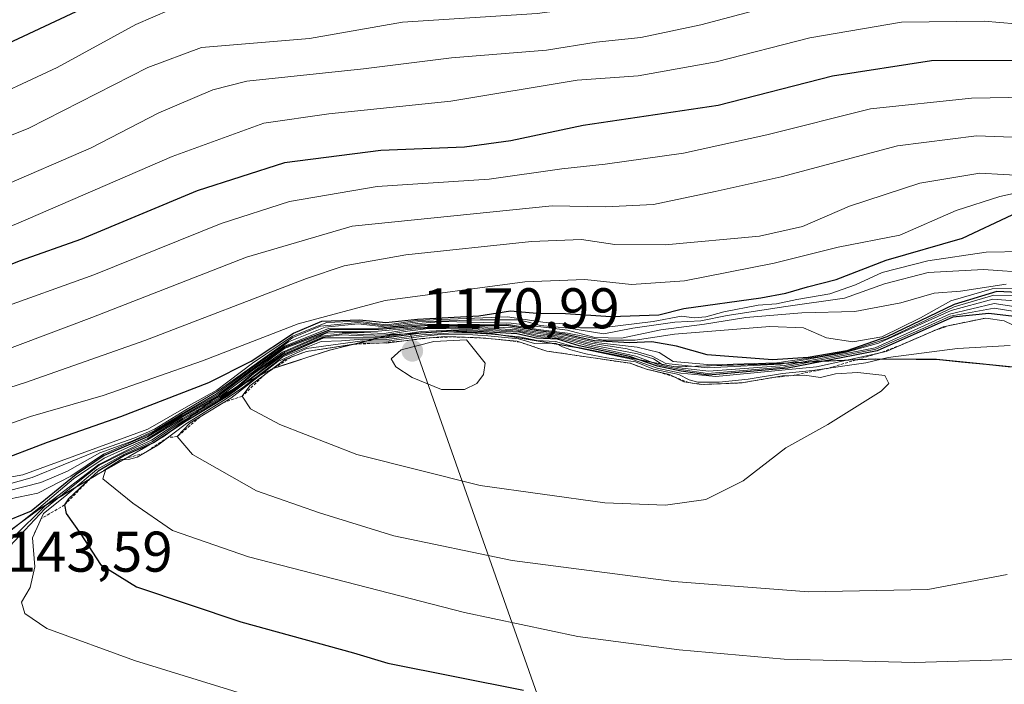
# Model space of a CAD drawing. Units: metres. Extents: x 579971 to 583403, y 4745090 to 4747444.
# Drawn here: x 581626 to 581798, y 4745935 to 4746051 of the extents above; entities that cross this region are included whole.
import ezdxf
from ezdxf.enums import TextEntityAlignment as Align

# ---------------------------------------------------------------- set-up
doc = ezdxf.new("R2010")
doc.units = ezdxf.units.M
doc.header["$MEASUREMENT"] = 0
doc.linetypes.add('TRAZOS', pattern=[0.75, 0.5, -0.25])
for name, color, linetype, lineweight in [('Arbolado forestal CxS', 92, 'Continuous', 0), ('Carátula', 7, 'Continuous', 5), ('Curva de nivel maestra', 36, 'Continuous', 30), ('Curva de nivel normal', 36, 'Continuous', 0), ('Entidad de ámbito territorial', 19, 'Continuous', 0), ('Entidad de ámbito territorial CxS', 92, 'Continuous', 0), ('Escarpado lineal', 39, 'TRAZOS', 0), ('Municipio', 9, 'Continuous', 13), ('Municipio CxS', 142, 'Continuous', 0), ('Pastizal CxS', 92, 'Continuous', 0), ('Punto de cota en terreno', 7, 'Continuous', 0), ('Roquedo CxS', 135, 'Continuous', 0), ('Rótulo de punto de cota en terreno', 19, 'Continuous', 0)]:
    doc.layers.add(name, color=color, linetype=linetype, lineweight=lineweight)
doc.styles.add('Arial', font='txt', dxfattribs={"height": 0.2})

# ---------------------------------------------------------------- blocks, each defined once
blk = doc.blocks.new('*U151')
at = {"layer": 'Arbolado forestal CxS', "color": 92, "linetype": 'Continuous', "lineweight": 0}
blk.add_polyline3d([(581803.9789, 4745989.8023, 1157.0077), (581786.5787, 4745991.5327, 1163.3349), (581775.8891, 4745991.6431, 1164.4027), (581766.3817, 4745991.1837, 1164.7736), (581757.2589, 4745990.7431, 1165.3348), (581740.8891, 4745990.2433, 1153.3832), (581724.2789, 4745993.5539, 1160.0451), (581708.9893, 4745996.0541, 1166.0137), (581701.8393, 4745996.5043, 1169.6446), (581695.5181, 4745996.1135, 1170.6646), (581694.6185, 4745996.0579, 1170.6838), (581692.7143, 4745995.9401, 1170.7216), (581691.3293, 4745995.8545, 1169.6173), (581680.5593, 4745993.1547, 1167.4121), (581670.7195, 4745990.0049, 1167.0545), (581660.0193, 4745984.3751, 1160.6734), (581651.6391, 4745978.1253, 1159.9238), (581639.7389, 4745971.2859, 1155.1483), (581629.9389, 4745965.4559, 1149.1339), (581622.2791, 4745959.8959, 1143.117)], dxfattribs=at)
blk = doc.blocks.new('*U179')
at = {"layer": 'Curva de nivel normal', "color": 36, "linetype": 'Continuous', "lineweight": 0}
blk.add_polyline3d([(581621.68, 4745959.14, 1130), (581629.74, 4745965.51, 1130), (581635.81, 4745970.66, 1130), (581641.18, 4745974.28, 1130), (581648.77, 4745977.7, 1130), (581654.8, 4745981.41, 1130), (581661.53, 4745985.18, 1130), (581672.66, 4745993.4, 1130), (581680.45, 4745996.4, 1130), (581689, 4745996.46, 1130), (581695.39, 4745997.01, 1130), (581704.52, 4745997.31, 1130), (581712.42, 4745997.01, 1130), (581716.92, 4745996.26, 1130), (581721.46, 4745995.73, 1130), (581727.05, 4745994.5, 1130), (581734.26, 4745993.68, 1130), (581738.1, 4745992.73, 1130), (581740.58, 4745991.18, 1130), (581747.2, 4745990.57, 1130), (581758.67, 4745990.94, 1130), (581766.15, 4745992, 1130), (581771.13, 4745992.95, 1130), (581777.88, 4745995.11, 1130), (581789.64, 4746000.7, 1130), (581796.55, 4746002.76, 1130), (581801.74, 4746002.66, 1130)], dxfattribs=at)
blk = doc.blocks.new('*U181')
at = {"layer": 'Curva de nivel normal', "color": 36, "linetype": 'Continuous', "lineweight": 0}
blk.add_polyline3d([(581652.62, 4746052.61, 1055), (581646.68, 4746050.05, 1055), (581632.96, 4746042.54, 1055), (581618.16, 4746035.65, 1055), (581600.6, 4746028.92, 1055), (581585.68, 4746022.32, 1055), (581573.46, 4746017.39, 1055), (581566.14, 4746014.98, 1055), (581559.14, 4746011.88, 1055), (581552.82, 4746010.27, 1055), (581548.66, 4746010.5, 1055), (581546.06, 4746009.46, 1055), (581542.67, 4746006.56, 1055), (581538.46, 4746004.57, 1055), (581528.01, 4746001.64, 1055), (581511.41, 4745998.42, 1055), (581481.74, 4745994.76, 1055)], dxfattribs=at)
blk = doc.blocks.new('*U184')
at = {"layer": 'Curva de nivel normal', "color": 36, "linetype": 'Continuous', "lineweight": 0}
blk.add_polyline3d([(581624.16, 4745968.48, 1115), (581630.08, 4745970.04, 1115), (581634.74, 4745971.97, 1115), (581640.41, 4745975.18, 1115), (581645.9, 4745977.16, 1115), (581649.89, 4745979.04, 1115), (581654.65, 4745981.97, 1115), (581660.77, 4745985.49, 1115), (581666.7, 4745989.87, 1115), (581673.39, 4745994.57, 1115), (581679.78, 4745997.16, 1115), (581685.52, 4745997.71, 1115), (581690.59, 4745997.18, 1115), (581695.98, 4745997.81, 1115), (581700.38, 4745998.15, 1115), (581712.24, 4745997.84, 1115), (581722.12, 4745996.64, 1115), (581726.85, 4745995.35, 1115), (581731.54, 4745995.22, 1115), (581738.4, 4745996.69, 1115), (581746.05, 4745997.65, 1115), (581753.22, 4745998.87, 1115), (581763, 4745999.63, 1115), (581772.28, 4745999.87, 1115), (581780.31, 4746001.38, 1115), (581786.14, 4746003.12, 1115), (581790.74, 4746003.42, 1115), (581798.74, 4746004.64, 1115)], dxfattribs=at)
blk = doc.blocks.new('*U191')
at = {"layer": 'Curva de nivel normal', "color": 36, "linetype": 'Continuous', "lineweight": 0}
blk.add_polyline3d([(581618.8, 4745984.76, 1090), (581627.41, 4745987.5, 1090), (581648.26, 4745994.82, 1090), (581676.48, 4746005.67, 1090), (581683.11, 4746007.85, 1090), (581693.88, 4746009.81, 1090), (581715.83, 4746012.12, 1090), (581724.54, 4746012.49, 1090), (581730.37, 4746011.62, 1090), (581739.13, 4746011.55, 1090), (581755.62, 4746013.06, 1090), (581763.13, 4746014.75, 1090), (581771.38, 4746018.31, 1090), (581783.61, 4746022.29, 1090), (581794.12, 4746024.08, 1090), (581802.39, 4746023.62, 1090)], dxfattribs=at)
blk = doc.blocks.new('*U195')
at = {"layer": 'Curva de nivel normal', "color": 36, "linetype": 'Continuous', "lineweight": 0}
blk.add_polyline3d([(581483.18, 4745960.75, 1085), (581501.58, 4745961.1, 1085), (581510.54, 4745961.74, 1085), (581514.15, 4745962.72, 1085), (581516.94, 4745962.94, 1085), (581525.63, 4745962.15, 1085), (581539.59, 4745965.13, 1085), (581547.89, 4745966.81, 1085), (581554.41, 4745967.52, 1085), (581567.79, 4745970.78, 1085), (581584.58, 4745976.89, 1085), (581613.91, 4745989.38, 1085), (581639.01, 4745998.83, 1085), (581666, 4746009.4, 1085), (581684.48, 4746014.82, 1085), (581719.41, 4746018.36, 1085), (581728.74, 4746018.2, 1085), (581737.11, 4746018.56, 1085), (581747.88, 4746020.83, 1085), (581759.44, 4746023.44, 1085), (581779.74, 4746028.83, 1085), (581793.55, 4746030.6, 1085), (581807.63, 4746030.05, 1085)], dxfattribs=at)
blk = doc.blocks.new('*U197')
at = {"layer": 'Curva de nivel normal', "color": 36, "linetype": 'Continuous', "lineweight": 0}
blk.add_polyline3d([(581621.13, 4745979.03, 1095), (581628.28, 4745981.56, 1095), (581641.01, 4745985.22, 1095), (581658.37, 4745991.25, 1095), (581675.08, 4745997.76, 1095), (581690.22, 4746001.8, 1095), (581714.64, 4746005.08, 1095), (581725.11, 4746005.5, 1095), (581733.3, 4746004.58, 1095), (581742.55, 4746005.24, 1095), (581758.18, 4746008.33, 1095), (581769.38, 4746011.15, 1095), (581780.17, 4746013.22, 1095), (581789.97, 4746017.53, 1095), (581797.64, 4746019.98, 1095), (581805.32, 4746021.67, 1095)], dxfattribs=at)
blk = doc.blocks.new('*U209')
at = {"layer": 'Curva de nivel normal', "color": 36, "linetype": 'Continuous', "lineweight": 0}
blk.add_polyline3d([(581621.08, 4745966.42, 1120), (581629.57, 4745968.15, 1120), (581635.37, 4745971.13, 1120), (581641.07, 4745974.98, 1120), (581649.36, 4745978.56, 1120), (581654.76, 4745981.83, 1120), (581661.15, 4745985.45, 1120), (581666.6, 4745989.54, 1120), (581672.66, 4745993.85, 1120), (581680.33, 4745996.92, 1120), (581689.01, 4745996.96, 1120), (581697.07, 4745997.6, 1120), (581711.43, 4745997.68, 1120), (581716.99, 4745996.72, 1120), (581722.07, 4745996.11, 1120), (581728.32, 4745994.88, 1120), (581733.89, 4745994.89, 1120), (581740.78, 4745995.94, 1120), (581757.43, 4745997.29, 1120), (581763.33, 4745997.04, 1120), (581767.32, 4745995.27, 1120), (581771.91, 4745994.61, 1120), (581777.01, 4745995.47, 1120), (581783.78, 4745998.79, 1120), (581789.08, 4746001.76, 1120), (581796.26, 4746003.87, 1120), (581803.47, 4746003.89, 1120)], dxfattribs=at)
blk = doc.blocks.new('*U218')
at = {"layer": 'Curva de nivel normal', "color": 36, "linetype": 'Continuous', "lineweight": 0}
blk.add_polyline3d([(581478.29, 4745987.79, 1060), (581519.13, 4745992.9, 1060), (581541.5, 4745998.19, 1060), (581559.92, 4746004.71, 1060), (581570.06, 4746009.05, 1060), (581584.82, 4746014.48, 1060), (581603.74, 4746022.19, 1060), (581628, 4746031.91, 1060), (581648.78, 4746042.52, 1060), (581658.17, 4746046.04, 1060), (581677.05, 4746047.57, 1060), (581693.28, 4746050.47, 1060), (581716.81, 4746051.96, 1060), (581729.67, 4746053.64, 1060), (581741.23, 4746056.19, 1060), (581752.48, 4746059.67, 1060), (581768.62, 4746063.48, 1060), (581777.11, 4746064.64, 1060), (581786.62, 4746064.47, 1060), (581792.59, 4746065.11, 1060), (581799.83, 4746067.32, 1060)], dxfattribs=at)
blk = doc.blocks.new('*U220')
at = {"layer": 'Curva de nivel normal', "color": 36, "linetype": 'Continuous', "lineweight": 0}
blk.add_polyline3d([(581621.29, 4745968.86, 1110), (581628.58, 4745970.87, 1110), (581639.44, 4745975.3, 1110), (581646.53, 4745977.81, 1110), (581649.96, 4745979.34, 1110), (581655.23, 4745982.59, 1110), (581661.25, 4745986.16, 1110), (581674.1, 4745995.34, 1110), (581678.98, 4745997.33, 1110), (581685.49, 4745997.98, 1110), (581689.85, 4745997.44, 1110), (581690.75, 4745997.4, 1110), (581695.93, 4745998.07, 1110), (581706.86, 4745998.43, 1110), (581713.56, 4745998.43, 1110), (581715.54, 4745997.99, 1110), (581717.31, 4745997.47, 1110), (581722.34, 4745996.96, 1110), (581728.45, 4745995.97, 1110), (581733.48, 4745997, 1110), (581740.86, 4745998.05, 1110), (581745.4, 4745998.26, 1110), (581750, 4745999.18, 1110), (581760.25, 4746000.75, 1110), (581770.49, 4746002.21, 1110), (581777.44, 4746004.75, 1110), (581785.07, 4746006.7, 1110), (581794.75, 4746007.24, 1110), (581803.1, 4746006.66, 1110)], dxfattribs=at)
blk = doc.blocks.new('*U225')
at = {"layer": 'Curva de nivel normal', "color": 36, "linetype": 'Continuous', "lineweight": 0}
blk.add_polyline3d([(581804.42, 4746059.65, 1065), (581797.66, 4746058.26, 1065), (581784.3, 4746057.19, 1065), (581775.96, 4746057.13, 1065), (581764.94, 4746055.22, 1065), (581745.41, 4746049.97, 1065), (581734.91, 4746047.77, 1065), (581727.1, 4746046.95, 1065), (581718.45, 4746045.56, 1065), (581701.83, 4746044.22, 1065), (581686.44, 4746042.32, 1065), (581666.11, 4746040.16, 1065), (581660.17, 4746038.6, 1065), (581650.74, 4746034.61, 1065), (581638.9, 4746028.5, 1065), (581622.72, 4746021.5, 1065), (581606.41, 4746016.02, 1065), (581590.41, 4746009.38, 1065), (581575.41, 4746003.88, 1065), (581563.08, 4745998.39, 1065), (581544.74, 4745992.16, 1065), (581520.41, 4745986.38, 1065), (581500.58, 4745983.53, 1065), (581470.81, 4745980.57, 1065)], dxfattribs=at)
blk = doc.blocks.new('*U233')
at = {"layer": 'Curva de nivel maestra', "color": 36, "linetype": 'Continuous', "lineweight": 30}
blk.add_polyline3d([(581486, 4746002.16, 1050), (581510.14, 4746005.24, 1050), (581531.24, 4746009.66, 1050), (581542.52, 4746013.08, 1050), (581552.72, 4746016.97, 1050), (581563.13, 4746020.27, 1050), (581572.28, 4746024.38, 1050), (581594.98, 4746034.27, 1050), (581622.41, 4746045.86, 1050), (581643.7, 4746055.89, 1050), (581653.52, 4746060.9, 1050), (581658.4, 4746061.7, 1050), (581667.98, 4746061.46, 1050), (581683.36, 4746062.91, 1050), (581693.81, 4746063.4, 1050), (581703.41, 4746064.52, 1050), (581722.74, 4746066.34, 1050), (581738.74, 4746069.42, 1050), (581754.13, 4746074.64, 1050), (581767.96, 4746078.68, 1050), (581777.8, 4746080.24, 1050), (581784.74, 4746081.17, 1050), (581792.08, 4746080.61, 1050), (581799.74, 4746081.23, 1050)], dxfattribs=at)
blk = doc.blocks.new('*U240')
at = {"layer": 'Curva de nivel maestra', "color": 36, "linetype": 'Continuous', "lineweight": 30}
blk.add_polyline3d([(581622.05, 4745973.56, 1100), (581631.26, 4745977.07, 1100), (581644.09, 4745981.52, 1100), (581659.42, 4745987.5, 1100), (581666.84, 4745991.23, 1100), (581674.21, 4745996.1, 1100), (581679.21, 4745998.18, 1100), (581685.74, 4745998.44, 1100), (581690.37, 4745997.99, 1100), (581695.92, 4745998.56, 1100), (581706.62, 4745999.12, 1100), (581712.15, 4746000, 1100), (581716.73, 4745999.58, 1100), (581721.72, 4745999.57, 1100), (581729.65, 4745999, 1100), (581738.07, 4745999.29, 1100), (581742.41, 4746000.44, 1100), (581755.88, 4746002.26, 1100), (581760.26, 4746003.1, 1100), (581764.03, 4746004.21, 1100), (581769.01, 4746005.5, 1100), (581777.75, 4746008.88, 1100), (581791.08, 4746012.71, 1100), (581799.74, 4746016.77, 1100)], dxfattribs=at)
blk = doc.blocks.new('*U243')
at = {"layer": 'Curva de nivel maestra', "color": 36, "linetype": 'Continuous', "lineweight": 30}
blk.add_polyline3d([(581803.27, 4746003.12, 1125), (581797.08, 4746003.36, 1125), (581789.62, 4746001.11, 1125), (581777.85, 4745995.45, 1125), (581770.89, 4745993, 1125), (581764.16, 4745991.88, 1125), (581757.92, 4745991.42, 1125), (581746.47, 4745992.34, 1125), (581741.14, 4745993.85, 1125), (581736.81, 4745994.57, 1125), (581732.96, 4745994.4, 1125), (581726.84, 4745994.78, 1125), (581721.6, 4745995.94, 1125), (581716.96, 4745996.49, 1125), (581711.45, 4745997.44, 1125), (581697.15, 4745997.4, 1125), (581689.07, 4745996.73, 1125), (581680.65, 4745996.7, 1125), (581672.77, 4745993.66, 1125), (581666.74, 4745989.34, 1125), (581661.29, 4745985.27, 1125), (581654.79, 4745981.63, 1125), (581648.74, 4745978.01, 1125), (581641.18, 4745974.7, 1125), (581636.26, 4745971.42, 1125), (581628.43, 4745965.01, 1125), (581622.97, 4745962.78, 1125)], dxfattribs=at)
blk = doc.blocks.new('5PATER')
at = {"layer": 'Carátula', "linetype": 'Continuous', "lineweight": 5}
h = blk.add_hatch(color=250, dxfattribs=at)
edge = h.paths.add_edge_path()
edge.add_ellipse((0, 0.01), major_axis=(-1.33, -1.34), ratio=0.999422, start_angle=0, end_angle=360)

msp = doc.modelspace()

# ---------------------------------------------------------------- linework, layer by layer
at = {"layer": 'Arbolado forestal CxS', "color": 92, "linetype": 'Continuous', "lineweight": 0}
for points in [[(581911.72, 4746002.04, 1142.91), (581900.19, 4745996.49, 1136.19), (581886.93, 4745993, 1130.9), (581872.02, 4745991.57, 1126.72), (581849.71, 4745992.49, 1130.62), (581830.83, 4745991.45, 1145.01), (581818.62, 4745989.55, 1157.69), (581803.98, 4745989.8, 1157.01), (581786.58, 4745991.53, 1163.33), (581775.89, 4745991.64, 1164.4), (581766.38, 4745991.18, 1164.77), (581757.26, 4745990.74, 1165.33), (581740.89, 4745990.24, 1153.38), (581724.28, 4745993.55, 1160.05), (581708.99, 4745996.05, 1166.01), (581701.84, 4745996.5, 1169.64), (581695.52, 4745996.11, 1170.66), (581694.62, 4745996.06, 1170.68)], [(581622.28, 4745959.9, 1143.12), (581629.94, 4745965.46, 1149.13), (581639.74, 4745971.29, 1155.15), (581651.64, 4745978.13, 1159.92), (581660.02, 4745984.38, 1160.67), (581670.72, 4745990, 1167.05), (581680.56, 4745993.15, 1167.41), (581691.33, 4745995.85, 1169.62), (581692.71, 4745995.94, 1170.72), (581694.62, 4745996.06, 1170.68)]]:
    msp.add_polyline3d(points, dxfattribs=at)
at = {"layer": 'Curva de nivel maestra', "color": 36, "linetype": 'Continuous', "lineweight": 30}
for points in [[(581802.01, 4746043.74, 1075), (581785.68, 4746043.7, 1075), (581768.4, 4746041.04, 1075), (581748.41, 4746035.91, 1075), (581724.81, 4746032.38, 1075), (581712.21, 4746029.7, 1075), (581704.11, 4746028.63, 1075), (581689.51, 4746028.03, 1075), (581672.67, 4746025.86, 1075), (581657.41, 4746020.98, 1075), (581637.06, 4746012.48, 1075), (581626.47, 4746008.73, 1075), (581617.28, 4746005.14, 1075), (581602.53, 4745999.72, 1075), (581591.48, 4745995.08, 1075), (581578.46, 4745989.98, 1075), (581571.28, 4745986.66, 1075), (581561.69, 4745982.91, 1075), (581545.32, 4745978.51, 1075), (581515.52, 4745972.7, 1075), (581483.88, 4745968.4, 1075)], [(581801.12, 4745998.89, 1150), (581795.69, 4745999.53, 1150), (581789.38, 4745998.89, 1150), (581776.2, 4745992.99, 1150), (581760.57, 4745990, 1150), (581746.74, 4745988.74, 1150), (581741.94, 4745989.45, 1150), (581737.84, 4745990.32, 1150), (581732.94, 4745992.02, 1150), (581724.14, 4745993.92, 1150), (581720.33, 4745995.05, 1150), (581716.68, 4745995.26, 1150), (581713.22, 4745995.98, 1150), (581704.54, 4745996.53, 1150), (581702.08, 4745996.46, 1150), (581696.46, 4745996.09, 1150), (581690.47, 4745995.29, 1150), (581679.36, 4745995.24, 1150), (581672.07, 4745992.02, 1150), (581662.81, 4745985.17, 1150), (581655.2, 4745980.58, 1150), (581649.89, 4745976.98, 1150), (581644.74, 4745974.72, 1150), (581640.1, 4745972, 1150), (581638.77, 4745970.74, 1150), (581634.96, 4745967.14, 1150), (581634.25, 4745966.08, 1150), (581634.52, 4745964.58, 1150), (581637.08, 4745960.99, 1150), (581640.52, 4745955.71, 1150), (581646.83, 4745951.79, 1150), (581665.01, 4745945.69, 1150), (581684.74, 4745940.27, 1150), (581690.74, 4745938.42, 1150), (581714.41, 4745933.7, 1150)]]:
    msp.add_polyline3d(points, dxfattribs=at)
at = {"layer": 'Curva de nivel normal', "color": 36, "linetype": 'Continuous', "lineweight": 0}
for points in [[(581803.08, 4746049.9, 1070), (581794.88, 4746050.61, 1070), (581780.41, 4746050.47, 1070), (581764.41, 4746047.71, 1070), (581748.08, 4746043.51, 1070), (581734.43, 4746041.08, 1070), (581723.77, 4746040.29, 1070), (581701.7, 4746036.67, 1070), (581680.41, 4746034.44, 1070), (581669.06, 4746032.78, 1070), (581653.02, 4746026.99, 1070), (581625.73, 4746015.14, 1070), (581608.08, 4746008.76, 1070), (581593.9, 4746003.07, 1070), (581585.72, 4746000.16, 1070), (581580.9, 4745998.9, 1070), (581577.95, 4745997.18, 1070), (581571.24, 4745994.1, 1070), (581552.09, 4745987.53, 1070), (581520.54, 4745980.17, 1070), (581485.45, 4745974.93, 1070)], [(581492.08, 4745963.28, 1080), (581513.08, 4745965.61, 1080), (581527.24, 4745968.34, 1080), (581546.75, 4745971.7, 1080), (581559.39, 4745974.86, 1080), (581572.44, 4745979.74, 1080), (581583.05, 4745984.55, 1080), (581591.87, 4745987.83, 1080), (581601.74, 4745992.08, 1080), (581622.11, 4746000.14, 1080), (581639.36, 4746006.32, 1080), (581661.63, 4746015.26, 1080), (581673.52, 4746019.14, 1080), (581688.83, 4746021.74, 1080), (581708.43, 4746023, 1080), (581721.08, 4746024.81, 1080), (581728.7, 4746025.61, 1080), (581742.36, 4746027.54, 1080), (581756.89, 4746030.74, 1080), (581775.05, 4746035.32, 1080), (581792.66, 4746037.15, 1080), (581808.87, 4746037.47, 1080)], [(581616.84, 4745969.57, 1105), (581626.95, 4745971.33, 1105), (581648.8, 4745979.32, 1105), (581655.87, 4745983.43, 1105), (581660.82, 4745986.17, 1105), (581667.07, 4745990.87, 1105), (581674.06, 4745995.56, 1105), (581680.03, 4745997.96, 1105), (581685.63, 4745998.22, 1105), (581688.3, 4745997.8, 1105), (581690.6, 4745997.58, 1105), (581695.85, 4745998.32, 1105), (581711.63, 4745998.95, 1105), (581717.81, 4745998.02, 1105), (581722.06, 4745997.7, 1105), (581724.36, 4745997.02, 1105), (581728.06, 4745997.05, 1105), (581737.08, 4745998.17, 1105), (581742.03, 4745999.06, 1105), (581744.2, 4745998.8, 1105), (581746.28, 4745998.93, 1105), (581749.39, 4745999.84, 1105), (581755.41, 4746000.99, 1105), (581758.59, 4746001.25, 1105), (581762.14, 4746002.01, 1105), (581767.93, 4746002.99, 1105), (581772.41, 4746004.53, 1105), (581777.08, 4746006.72, 1105), (581785.03, 4746008.76, 1105), (581795.21, 4746010.24, 1105), (581801.69, 4746010.38, 1105)], [(581803.86, 4746000.16, 1140), (581796.62, 4746001.26, 1140), (581788.8, 4745999.41, 1140), (581775.85, 4745993.53, 1140), (581759.98, 4745990.48, 1140), (581746.77, 4745989.45, 1140), (581742.12, 4745989.96, 1140), (581738.63, 4745990.64, 1140), (581737.1, 4745991.62, 1140), (581734.31, 4745992.5, 1140), (581726.47, 4745993.99, 1140), (581721.06, 4745995.35, 1140), (581716.86, 4745995.78, 1140), (581713.52, 4745996.46, 1140), (581704.44, 4745996.95, 1140), (581697.36, 4745996.85, 1140), (581694.13, 4745996.46, 1140), (581690.02, 4745995.77, 1140), (581686.49, 4745995.9, 1140), (581683.27, 4745996.05, 1140), (581679.12, 4745995.58, 1140), (581672.71, 4745992.77, 1140), (581667.26, 4745988.99, 1140), (581664.42, 4745986.55, 1140), (581661.48, 4745984.71, 1140), (581654.88, 4745981.02, 1140), (581649.43, 4745977.39, 1140), (581644.48, 4745975.14, 1140), (581640.28, 4745973.03, 1140), (581636.05, 4745969.69, 1140), (581630.82, 4745965.41, 1140), (581624.71, 4745958.89, 1140)], [(581802.47, 4746001.56, 1135), (581796.41, 4746002.04, 1135), (581789.11, 4746000.05, 1135), (581776.42, 4745994.37, 1135), (581770.62, 4745992.71, 1135), (581759.31, 4745990.71, 1135), (581746.54, 4745990.07, 1135), (581739.3, 4745990.82, 1135), (581736.91, 4745992.1, 1135), (581732.5, 4745993.35, 1135), (581726.16, 4745994.35, 1135), (581721.22, 4745995.55, 1135), (581716.89, 4745996.02, 1135), (581713.18, 4745996.68, 1135), (581705.21, 4745997.18, 1135), (581697.16, 4745996.98, 1135), (581694.15, 4745996.73, 1135), (581690.06, 4745996.06, 1135), (581686.57, 4745996.24, 1135), (581682.72, 4745996.24, 1135), (581679.95, 4745996.08, 1135), (581672.29, 4745992.81, 1135), (581667.24, 4745989.2, 1135), (581664.38, 4745986.77, 1135), (581661.43, 4745984.89, 1135), (581654.84, 4745981.22, 1135), (581648.76, 4745977.44, 1135), (581640.25, 4745973.18, 1135), (581631.08, 4745966.16, 1135), (581625.08, 4745960.22, 1135)], [(581803.86, 4745999.28, 1145), (581796.64, 4746000.49, 1145), (581788.95, 4745999.06, 1145), (581783.8, 4745996.77, 1145), (581775.96, 4745993.31, 1145), (581759.85, 4745990.18, 1145), (581746.57, 4745989.07, 1145), (581741.97, 4745989.76, 1145), (581738.18, 4745990.53, 1145), (581734.04, 4745992.06, 1145), (581725.68, 4745993.89, 1145), (581720.78, 4745995.2, 1145), (581716.77, 4745995.53, 1145), (581713.72, 4745996.3, 1145), (581704.38, 4745996.72, 1145), (581696.54, 4745996.41, 1145), (581690.52, 4745995.54, 1145), (581686.38, 4745995.62, 1145), (581682.7, 4745995.79, 1145), (581679.31, 4745995.42, 1145), (581672.07, 4745992.24, 1145)], [(581804.41, 4745995.32, 1155), (581798.39, 4745998.28, 1155), (581795.18, 4745998.75, 1155), (581787.72, 4745997.23, 1155), (581777.78, 4745992.93, 1155), (581765.59, 4745990.25, 1155), (581747.99, 4745988.52, 1155), (581741.89, 4745989.14, 1155), (581737.77, 4745990.01, 1155), (581733.28, 4745991.59, 1155), (581724.16, 4745993.48, 1155), (581720.01, 4745994.64, 1155), (581716.73, 4745994.81, 1155), (581713.74, 4745995.46, 1155), (581708.81, 4745995.91, 1155), (581704.98, 4745996.17, 1155), (581702.22, 4745996.16, 1155), (581696.58, 4745995.82, 1155), (581690.56, 4745994.97, 1155), (581686.31, 4745995.03, 1155), (581682.64, 4745994.77, 1155), (581679.07, 4745994.67, 1155), (581672.36, 4745991.95, 1155), (581665.4, 4745986.62, 1155), (581662.49, 4745984.65, 1155), (581655.55, 4745980.34, 1155), (581650.53, 4745976.54, 1155), (581646.91, 4745974.41, 1155), (581645.41, 4745974.03, 1155), (581644.01, 4745973.99, 1155), (581641.46, 4745972.33, 1155), (581640.92, 4745970.68, 1155), (581646.19, 4745966.41, 1155), (581653.08, 4745961.6, 1155), (581666.36, 4745957.04, 1155), (581704.12, 4745947.31, 1155), (581723.9, 4745943.09, 1155), (581741.6, 4745940.79, 1155), (581759.97, 4745939.16, 1155), (581782.69, 4745938.54, 1155)], [(581799.43, 4745993.95, 1160), (581790.19, 4745993.45, 1160), (581778.08, 4745991.86, 1160), (581774.22, 4745990.9, 1160), (581764.9, 4745989.6, 1160), (581759.67, 4745989.03, 1160), (581753.64, 4745988.06, 1160), (581748.57, 4745987.57, 1160), (581744.89, 4745987.54, 1160), (581743.32, 4745987.93, 1160), (581741.55, 4745988.88, 1160), (581737.14, 4745989.83, 1160), (581733.98, 4745991.09, 1160), (581728.94, 4745991.78, 1160), (581725.32, 4745992.52, 1160), (581722.68, 4745993.18, 1160), (581721.22, 4745993.74, 1160), (581720.02, 4745994.36, 1160), (581716.31, 4745994.31, 1160), (581713.54, 4745995.12, 1160), (581708.17, 4745995.66, 1160), (581705.56, 4745995.82, 1160), (581699.89, 4745995.87, 1160), (581696.52, 4745995.55, 1160), (581690.51, 4745994.7, 1160), (581686.31, 4745994.79, 1160), (581676.53, 4745993.44, 1160), (581671.48, 4745991.16, 1160), (581663.28, 4745984.76, 1160), (581656.13, 4745980.36, 1160), (581653.94, 4745978.03, 1160), (581656.59, 4745974.92, 1160), (581667.76, 4745968.56, 1160), (581678.8, 4745964.72, 1160), (581691.76, 4745960.7, 1160), (581712.41, 4745956.41, 1160), (581740.69, 4745952.74, 1160), (581764.18, 4745950.92, 1160)], [(581739.21, 4745966.03, 1165), (581746.23, 4745967.05, 1165), (581752.79, 4745970.31, 1165), (581760.25, 4745976.08, 1165), (581767.58, 4745980.14, 1165), (581776.91, 4745985.98, 1165), (581778.22, 4745987.31, 1165), (581777.55, 4745988.68, 1165), (581772.79, 4745989.24, 1165), (581768.92, 4745989.02, 1165), (581766.3, 4745988.38, 1165), (581763.48, 4745988.79, 1165), (581759.64, 4745988.65, 1165), (581752.54, 4745987.42, 1165), (581745.44, 4745987.13, 1165), (581742.43, 4745987.59, 1165), (581739.94, 4745988.86, 1165), (581735.92, 4745989.8, 1165), (581733.03, 4745990.84, 1165), (581718.46, 4745992.98, 1165), (581713.33, 4745994.68, 1165), (581706.92, 4745995.3, 1165), (581700.68, 4745995.5, 1165), (581696.66, 4745995.17, 1165), (581690.51, 4745994.35, 1165), (581686.22, 4745994.41, 1165), (581676.49, 4745992.9, 1165), (581672.7, 4745991.53, 1165), (581666.63, 4745986.91, 1165), (581665.26, 4745985.1, 1165), (581666.7, 4745982.89, 1165), (581671.83, 4745980.12, 1165), (581685.32, 4745974.91, 1165), (581706.82, 4745969.48, 1165), (581728.61, 4745966.47, 1165), (581739.21, 4745966.03, 1165)], [(581704.08, 4745986.25, 1170), (581706.26, 4745987.31, 1170), (581707.4, 4745988.91, 1170), (581707.69, 4745990.88, 1170), (581704.44, 4745994.96, 1170), (581698.75, 4745994.65, 1170), (581693.07, 4745993.21, 1170), (581691.31, 4745991.61, 1170), (581692.12, 4745990.24, 1170), (581694.98, 4745988.38, 1170), (581700.08, 4745986.29, 1170), (581704.08, 4745986.25, 1170)], [(581672.07, 4745992.24, 1145), (581664.44, 4745986.45, 1145), (581661.34, 4745984.44, 1145), (581654.94, 4745980.8, 1145), (581649.59, 4745977.2, 1145), (581644.59, 4745974.92, 1145), (581639.9, 4745972.26, 1145), (581634.29, 4745967.55, 1145), (581630.56, 4745964.6, 1145), (581628.64, 4745960.34, 1145), (581629.03, 4745955.29, 1145), (581628.23, 4745951.66, 1145), (581626.74, 4745949.08, 1145), (581627.28, 4745947.11, 1145), (581631.17, 4745944.52, 1145), (581646.44, 4745938.92, 1145), (581686.28, 4745926.63, 1145)], [(581764.18, 4745950.92, 1160), (581785.02, 4745951.3, 1160), (581798.92, 4745953.96, 1160)], [(581782.69, 4745938.54, 1155), (581801.96, 4745939.14, 1155)]]:
    msp.add_polyline3d(points, dxfattribs=at)
at = {"layer": 'Entidad de ámbito territorial', "color": 19, "linetype": 'Continuous', "lineweight": 0}
for points in [[(581799.62, 4745990.18, 1161.19), (581795.27, 4745990.62, 1161.4), (581790.92, 4745991.05, 1161.39), (581786.57, 4745991.48, 1161.03), (581783.01, 4745991.52, 1160.49), (581779.44, 4745991.55, 1154.73), (581775.88, 4745991.59, 1146.07), (581771.22, 4745991.37, 1143.42), (581766.57, 4745991.14, 1141.08), (581761.91, 4745990.92, 1143.04), (581757.25, 4745990.7, 1141.75), (581753.16, 4745990.57, 1139.72), (581749.07, 4745990.45, 1139.77), (581744.97, 4745990.32, 1141.88), (581740.88, 4745990.2, 1145.63), (581736.73, 4745991.03, 1147.16), (581732.58, 4745991.85, 1140.78), (581728.42, 4745992.68, 1131.6), (581724.27, 4745993.5, 1140.4), (581720.45, 4745994.12, 1154.95), (581716.62, 4745994.75, 1148.47), (581712.8, 4745995.38, 1146.45), (581708.98, 4745996, 1137.91), (581705.41, 4745996.22, 1130.52), (581701.83, 4745996.45, 1127.61), (581698.33, 4745996.24, 1130.46), (581694.82, 4745996.02, 1133.14), (581691.32, 4745995.81, 1135.65), (581687.73, 4745994.91, 1148.51), (581684.14, 4745994.01, 1152.49), (581680.55, 4745993.11, 1150.24)], [(581626.1, 4745962.62, 1126.55), (581629.93, 4745965.41, 1130.95), (581633.2, 4745967.35, 1131.67), (581636.46, 4745969.29, 1139.22), (581639.73, 4745971.23, 1141.4), (581643.7, 4745973.51, 1151.58), (581647.66, 4745975.8, 1135.16), (581651.63, 4745978.08, 1137.43), (581654.42, 4745980.16, 1134.45), (581657.22, 4745982.25, 1124.4), (581660.01, 4745984.33, 1131.62), (581663.58, 4745986.2, 1136.71), (581667.14, 4745988.08, 1151.48), (581670.71, 4745989.95, 1146.59), (581673.99, 4745991, 1148.57), (581677.27, 4745992.06, 1156.86), (581680.55, 4745993.11, 1150.24)]]:
    msp.add_polyline3d(points, dxfattribs=at)
at = {"layer": 'Entidad de ámbito territorial CxS', "color": 92, "linetype": 'Continuous', "lineweight": 0}
msp.add_polyline3d([(581799.62, 4745990.18, 1161.19), (581795.27, 4745990.62, 1161.4), (581790.92, 4745991.05, 1161.39), (581786.57, 4745991.48, 1161.03), (581783.01, 4745991.52, 1160.49), (581779.44, 4745991.55, 1154.73), (581775.88, 4745991.59, 1146.07), (581771.22, 4745991.37, 1143.42), (581766.57, 4745991.14, 1141.08), (581761.91, 4745990.92, 1143.04), (581757.25, 4745990.7, 1141.75), (581753.16, 4745990.57, 1139.72), (581749.07, 4745990.45, 1139.77), (581744.97, 4745990.32, 1141.88), (581740.88, 4745990.2, 1145.63), (581736.73, 4745991.03, 1147.16), (581732.58, 4745991.85, 1140.78), (581728.42, 4745992.68, 1131.6), (581724.27, 4745993.5, 1140.4), (581720.45, 4745994.12, 1154.95), (581716.62, 4745994.75, 1148.47), (581712.8, 4745995.38, 1146.45), (581708.98, 4745996, 1137.91), (581705.41, 4745996.22, 1130.52), (581701.83, 4745996.45, 1127.61), (581698.33, 4745996.24, 1130.46), (581694.82, 4745996.02, 1133.14), (581691.32, 4745995.81, 1135.65), (581687.73, 4745994.91, 1148.51), (581684.14, 4745994.01, 1152.49), (581680.55, 4745993.11, 1150.24), (581677.27, 4745992.06, 1156.86), (581673.99, 4745991, 1148.57), (581670.71, 4745989.95, 1146.59), (581667.14, 4745988.08, 1151.48), (581663.58, 4745986.2, 1136.71), (581660.01, 4745984.33, 1131.62), (581657.22, 4745982.25, 1124.4), (581654.42, 4745980.16, 1134.45), (581651.63, 4745978.08, 1137.43), (581647.66, 4745975.8, 1135.16), (581643.7, 4745973.51, 1151.58), (581639.73, 4745971.23, 1141.4), (581636.46, 4745969.29, 1139.22), (581633.2, 4745967.35, 1131.67), (581629.93, 4745965.41, 1130.95), (581626.1, 4745962.62, 1126.55)], dxfattribs=at)
at = {"layer": 'Escarpado lineal', "color": 39, "linetype": 'TRAZOS', "lineweight": 0}
msp.add_polyline3d([(581795.18, 4745998.75, 1154.25), (581788.83, 4745997.46, 1154.87), (581786.26, 4745996.6, 1150.69), (581780.32, 4745994.03, 1156.98), (581776.81, 4745992.72, 1149.03), (581767.74, 4745990, 1159.45), (581761.49, 4745988.72, 1160.9), (581757.57, 4745988.29, 1160.12), (581752.54, 4745987.42, 1161.21), (581745.85, 4745987.15, 1162.8), (581743.26, 4745987.46, 1163.06), (581740.66, 4745988.49, 1156.69), (581738.02, 4745989.31, 1142.68), (581735.92, 4745989.8, 1167.7), (581733.03, 4745990.84, 1166.58), (581718.46, 4745992.98, 1164.08), (581713.79, 4745994.53, 1164.31), (581711, 4745994.91, 1166.83), (581707.84, 4745995.21, 1168.37), (581704.83, 4745995.37, 1168.99), (581701.86, 4745995.46, 1169.85), (581697.94, 4745995.28, 1155.29), (581693.46, 4745994.74, 1154.37), (581689.13, 4745994.37, 1159.17), (581684.51, 4745994.14, 1166.13), (581676.49, 4745992.9, 1158.44), (581673.78, 4745991.92, 1159.87), (581669.33, 4745988.97, 1154.56), (581665.26, 4745985.1, 1152.05), (581661.96, 4745983.95, 1162.94), (581657.87, 4745981.43, 1159.12), (581653.94, 4745978.03, 1159.91), (581652.29, 4745977.87, 1159.49), (581648.09, 4745975.1, 1157.36), (581644.01, 4745973.99, 1155.94), (581641.46, 4745972.33, 1154.01), (581638.77, 4745970.74, 1146.08), (581634.25, 4745966.08, 1150.03), (581630.15, 4745963.7, 1147.31), (581628.64, 4745960.34, 1142.94)], dxfattribs=at)
at = {"layer": 'Municipio', "color": 9, "linetype": 'Continuous', "lineweight": 13}
for points in [[(581799.62, 4745990.18, 1161.19), (581795.27, 4745990.62, 1161.4), (581790.92, 4745991.05, 1161.39), (581786.57, 4745991.48, 1161.03), (581783.01, 4745991.52, 1160.49), (581779.44, 4745991.55, 1154.73), (581775.88, 4745991.59, 1146.07), (581771.22, 4745991.37, 1143.42), (581766.57, 4745991.14, 1141.08), (581761.91, 4745990.92, 1143.04), (581757.25, 4745990.7, 1141.75), (581753.16, 4745990.57, 1139.72), (581749.07, 4745990.45, 1139.77), (581744.97, 4745990.32, 1141.88), (581740.88, 4745990.2, 1145.63), (581736.73, 4745991.03, 1147.16), (581732.58, 4745991.85, 1140.78), (581728.42, 4745992.68, 1131.6), (581724.27, 4745993.5, 1140.4), (581720.45, 4745994.12, 1154.95), (581716.62, 4745994.75, 1148.47), (581712.8, 4745995.38, 1146.45), (581708.98, 4745996, 1137.91), (581705.41, 4745996.22, 1130.52), (581701.83, 4745996.45, 1127.61), (581698.33, 4745996.24, 1130.46), (581694.82, 4745996.02, 1133.14), (581691.32, 4745995.81, 1135.65), (581687.73, 4745994.91, 1148.51), (581684.14, 4745994.01, 1152.49), (581680.55, 4745993.11, 1150.24)], [(581799.62, 4745990.18, 1161.19), (581795.27, 4745990.62, 1161.4), (581790.92, 4745991.05, 1161.39), (581786.57, 4745991.48, 1161.03), (581783.01, 4745991.52, 1160.49), (581779.44, 4745991.55, 1154.73), (581775.88, 4745991.59, 1146.07), (581771.22, 4745991.37, 1143.42), (581766.57, 4745991.14, 1141.08), (581761.91, 4745990.92, 1143.04), (581757.25, 4745990.7, 1141.75), (581753.16, 4745990.57, 1139.72), (581749.07, 4745990.45, 1139.77), (581744.97, 4745990.32, 1141.88), (581740.88, 4745990.2, 1145.63), (581736.73, 4745991.03, 1147.16), (581732.58, 4745991.85, 1140.78), (581728.42, 4745992.68, 1131.6), (581724.27, 4745993.5, 1140.4), (581720.45, 4745994.12, 1154.95), (581716.62, 4745994.75, 1148.47), (581712.8, 4745995.38, 1146.45), (581708.98, 4745996, 1137.91), (581705.41, 4745996.22, 1130.52), (581701.83, 4745996.45, 1127.61), (581698.33, 4745996.24, 1130.46), (581694.82, 4745996.02, 1133.14), (581691.32, 4745995.81, 1135.65), (581687.73, 4745994.91, 1148.51), (581684.14, 4745994.01, 1152.49), (581680.55, 4745993.11, 1150.24)], [(581626.1, 4745962.62, 1126.55), (581629.93, 4745965.41, 1130.95), (581633.2, 4745967.35, 1131.67), (581636.46, 4745969.29, 1139.22), (581639.73, 4745971.23, 1141.4), (581643.7, 4745973.51, 1151.58), (581647.66, 4745975.8, 1135.16), (581651.63, 4745978.08, 1137.43), (581654.42, 4745980.16, 1134.45), (581657.22, 4745982.25, 1124.4), (581660.01, 4745984.33, 1131.62), (581663.58, 4745986.2, 1136.71), (581667.14, 4745988.08, 1151.48), (581670.71, 4745989.95, 1146.59), (581673.99, 4745991, 1148.57), (581677.27, 4745992.06, 1156.86), (581680.55, 4745993.11, 1150.24)], [(581626.1, 4745962.62, 1126.55), (581629.93, 4745965.41, 1130.95), (581633.2, 4745967.35, 1131.67), (581636.46, 4745969.29, 1139.22), (581639.73, 4745971.23, 1141.4), (581643.7, 4745973.51, 1151.58), (581647.66, 4745975.8, 1135.16), (581651.63, 4745978.08, 1137.43), (581654.42, 4745980.16, 1134.45), (581657.22, 4745982.25, 1124.4), (581660.01, 4745984.33, 1131.62), (581663.58, 4745986.2, 1136.71), (581667.14, 4745988.08, 1151.48), (581670.71, 4745989.95, 1146.59), (581673.99, 4745991, 1148.57), (581677.27, 4745992.06, 1156.86), (581680.55, 4745993.11, 1150.24)]]:
    msp.add_polyline3d(points, dxfattribs=at)
at = {"layer": 'Municipio CxS', "color": 142, "linetype": 'Continuous', "lineweight": 0}
for points in [[(581626.1, 4745962.62, 1126.55), (581629.93, 4745965.41, 1130.95), (581633.2, 4745967.35, 1131.67), (581636.46, 4745969.29, 1139.22), (581639.73, 4745971.23, 1141.4), (581643.7, 4745973.51, 1151.58), (581647.66, 4745975.8, 1135.16), (581651.63, 4745978.08, 1137.43), (581654.42, 4745980.16, 1134.45), (581657.22, 4745982.25, 1124.4), (581660.01, 4745984.33, 1131.62), (581663.58, 4745986.2, 1136.71), (581667.14, 4745988.08, 1151.48), (581670.71, 4745989.95, 1146.59), (581673.99, 4745991, 1148.57), (581677.27, 4745992.06, 1156.86), (581680.55, 4745993.11, 1150.24), (581684.14, 4745994.01, 1152.49), (581687.73, 4745994.91, 1148.51), (581691.32, 4745995.81, 1135.65), (581694.82, 4745996.02, 1133.14), (581698.33, 4745996.24, 1130.46), (581701.83, 4745996.45, 1127.61), (581705.41, 4745996.22, 1130.52), (581708.98, 4745996, 1137.91), (581712.8, 4745995.38, 1146.45), (581716.62, 4745994.75, 1148.47), (581720.45, 4745994.12, 1154.95), (581724.27, 4745993.5, 1140.4), (581728.42, 4745992.68, 1131.6), (581732.58, 4745991.85, 1140.78), (581736.73, 4745991.03, 1147.16), (581740.88, 4745990.2, 1145.63), (581744.97, 4745990.32, 1141.88), (581749.07, 4745990.45, 1139.77), (581753.16, 4745990.57, 1139.72), (581757.25, 4745990.7, 1141.75), (581761.91, 4745990.92, 1143.04), (581766.57, 4745991.14, 1141.08), (581771.22, 4745991.37, 1143.42), (581775.88, 4745991.59, 1146.07), (581779.44, 4745991.55, 1154.73), (581783.01, 4745991.52, 1160.49), (581786.57, 4745991.48, 1161.03), (581790.92, 4745991.05, 1161.39), (581795.27, 4745990.62, 1161.4), (581799.62, 4745990.18, 1161.19)], [(581799.62, 4745990.18, 1161.19), (581795.27, 4745990.62, 1161.4), (581790.92, 4745991.05, 1161.39), (581786.57, 4745991.48, 1161.03), (581783.01, 4745991.52, 1160.49), (581779.44, 4745991.55, 1154.73), (581775.88, 4745991.59, 1146.07), (581771.22, 4745991.37, 1143.42), (581766.57, 4745991.14, 1141.08), (581761.91, 4745990.92, 1143.04), (581757.25, 4745990.7, 1141.75), (581753.16, 4745990.57, 1139.72), (581749.07, 4745990.45, 1139.77), (581744.97, 4745990.32, 1141.88), (581740.88, 4745990.2, 1145.63), (581736.73, 4745991.03, 1147.16), (581732.58, 4745991.85, 1140.78), (581728.42, 4745992.68, 1131.6), (581724.27, 4745993.5, 1140.4), (581720.45, 4745994.12, 1154.95), (581716.62, 4745994.75, 1148.47), (581712.8, 4745995.38, 1146.45), (581708.98, 4745996, 1137.91), (581705.41, 4745996.22, 1130.52), (581701.83, 4745996.45, 1127.61), (581698.33, 4745996.24, 1130.46), (581694.82, 4745996.02, 1133.14), (581691.32, 4745995.81, 1135.65), (581687.73, 4745994.91, 1148.51), (581684.14, 4745994.01, 1152.49), (581680.55, 4745993.11, 1150.24), (581677.27, 4745992.06, 1156.86), (581673.99, 4745991, 1148.57), (581670.71, 4745989.95, 1146.59), (581667.14, 4745988.08, 1151.48), (581663.58, 4745986.2, 1136.71), (581660.01, 4745984.33, 1131.62), (581657.22, 4745982.25, 1124.4), (581654.42, 4745980.16, 1134.45), (581651.63, 4745978.08, 1137.43), (581647.66, 4745975.8, 1135.16), (581643.7, 4745973.51, 1151.58), (581639.73, 4745971.23, 1141.4), (581636.46, 4745969.29, 1139.22), (581633.2, 4745967.35, 1131.67), (581629.93, 4745965.41, 1130.95), (581626.1, 4745962.62, 1126.55)]]:
    msp.add_polyline3d(points, dxfattribs=at)
at = {"layer": 'Pastizal CxS', "color": 92, "linetype": 'Continuous', "lineweight": 0}
for points in [[(581720.46, 4745922.59, 1145.12), (581694.62, 4745996.06, 1170.68), (581695.52, 4745996.11, 1170.66), (581701.84, 4745996.5, 1169.64), (581708.99, 4745996.05, 1166.01), (581724.28, 4745993.55, 1160.05), (581740.89, 4745990.24, 1153.38), (581757.26, 4745990.74, 1165.33), (581766.38, 4745991.18, 1164.77), (581775.89, 4745991.64, 1164.4), (581786.58, 4745991.53, 1163.33), (581803.98, 4745989.8, 1157.01), (581818.62, 4745989.55, 1157.69), (581830.83, 4745991.45, 1145.01), (581849.71, 4745992.49, 1130.62), (581872.02, 4745991.57, 1126.72), (581886.93, 4745993, 1130.9), (581900.19, 4745996.49, 1136.19), (581911.72, 4746002.04, 1142.91), (581948.3, 4745973.08, 1151.56), (581950.48, 4745956.9, 1147.75), (581943.5, 4745942.95, 1144.82), (581928.56, 4745931.99, 1143.37)], [(581911.72, 4746002.04, 1142.91), (581900.19, 4745996.49, 1136.19), (581886.93, 4745993, 1130.9), (581872.02, 4745991.57, 1126.72), (581849.71, 4745992.49, 1130.62), (581830.83, 4745991.45, 1145.01), (581818.62, 4745989.55, 1157.69), (581803.98, 4745989.8, 1157.01), (581786.58, 4745991.53, 1163.33), (581775.89, 4745991.64, 1164.4), (581766.38, 4745991.18, 1164.77), (581757.26, 4745990.74, 1165.33), (581740.89, 4745990.24, 1153.38), (581724.28, 4745993.55, 1160.05), (581708.99, 4745996.05, 1166.01), (581701.84, 4745996.5, 1169.64), (581695.52, 4745996.11, 1170.66), (581694.62, 4745996.06, 1170.68)], [(581694.62, 4745996.06, 1170.68), (581720.46, 4745922.59, 1145.12)]]:
    msp.add_polyline3d(points, dxfattribs=at)
at = {"layer": 'Roquedo CxS', "color": 135, "linetype": 'Continuous', "lineweight": 0}
for points in [[(581622.28, 4745959.9, 1143.12), (581629.94, 4745965.46, 1149.13), (581639.74, 4745971.29, 1155.15), (581651.64, 4745978.13, 1159.92), (581660.02, 4745984.38, 1160.67), (581670.72, 4745990, 1167.05), (581680.56, 4745993.15, 1167.41), (581691.33, 4745995.85, 1169.62), (581692.71, 4745995.94, 1170.72), (581694.62, 4745996.06, 1170.68), (581720.46, 4745922.59, 1145.12)], [(581622.28, 4745959.9, 1143.12), (581629.94, 4745965.46, 1149.13), (581639.74, 4745971.29, 1155.15), (581651.64, 4745978.13, 1159.92), (581660.02, 4745984.38, 1160.67), (581670.72, 4745990, 1167.05), (581680.56, 4745993.15, 1167.41), (581691.33, 4745995.85, 1169.62), (581692.71, 4745995.94, 1170.72), (581694.62, 4745996.06, 1170.68)], [(581694.62, 4745996.06, 1170.68), (581720.46, 4745922.59, 1145.12)]]:
    msp.add_polyline3d(points, dxfattribs=at)

# ---------------------------------------------------------------- block references
at = {"layer": 'Arbolado forestal CxS', "color": 92, "linetype": 'Continuous', "lineweight": 0}
msp.add_blockref('*U151', (0, 0), dxfattribs=at)
at = {"layer": 'Curva de nivel maestra', "color": 36, "linetype": 'Continuous', "lineweight": 30}
for name in ['*U233', '*U240', '*U243']:
    msp.add_blockref(name, (0, 0), dxfattribs=at)
at = {"layer": 'Curva de nivel normal', "color": 36, "linetype": 'Continuous', "lineweight": 0}
for name in ['*U181', '*U218', '*U225', '*U195', '*U191', '*U197', '*U220', '*U184', '*U209', '*U179']:
    msp.add_blockref(name, (0, 0), dxfattribs=at)
at = {"layer": 'Punto de cota en terreno', "linetype": 'Continuous', "lineweight": 0}
msp.add_blockref('5PATER', (581695, 4745993, 1170.99), dxfattribs=at)

# ---------------------------------------------------------------- texts
at = {"layer": 'Rótulo de punto de cota en terreno', "color": 19, "linetype": 'Continuous', "lineweight": 0, "style": 'Arial'}
for s, p in [('1170,99', (581696.76, 4745994.76)), ('1143,59', (581618.67, 4745952.24))]:
    msp.add_text(s, height=7, dxfattribs=at).set_placement(p, align=Align.BOTTOM_LEFT)

doc.saveas('drawing.dxf')
